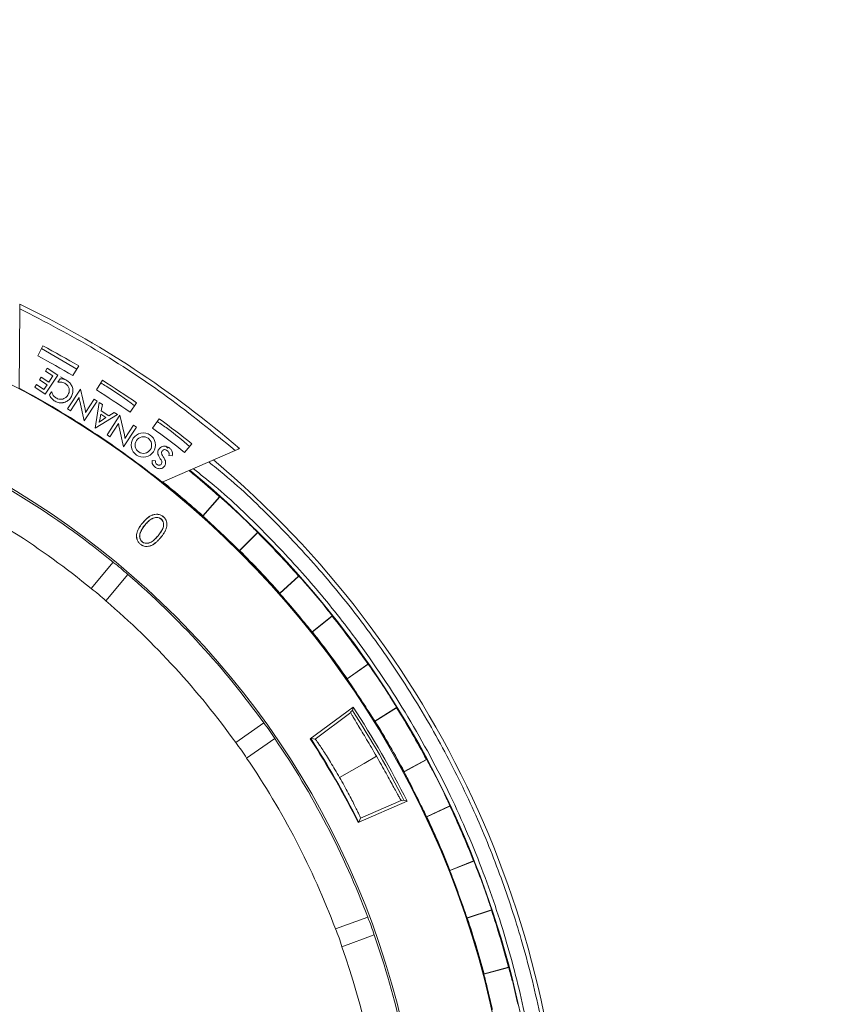
# Model space of a CAD drawing. Extents: x 0 to 113, y 0 to 88.
# Drawn here: x 29 to 32, y 57 to 61 of the extents above; entities that cross this region are included whole.
import ezdxf

# ---------------------------------------------------------------- set-up
doc = ezdxf.new("R2010")
doc.units = 0
doc.header["$LTSCALE"] = 0.75
doc.header["$MEASUREMENT"] = 0
doc.header["$PDMODE"] = 35
doc.layers.get('0').update_dxf_attribs({"linetype": 'CONTINUOUS'})
doc.layers.get('Defpoints').update_dxf_attribs({"linetype": 'CONTINUOUS', "lineweight": 25})
doc.layers.add('A-BRACKET-DETAIL', color=3, linetype='CONTINUOUS', lineweight=0)
doc.styles.get("Standard").update_dxf_attribs({"font": 'ARRomS.shx'})
doc.dimstyles.get("Standard").update_dxf_attribs({"dimtxt": 0.125, "dimasz": 0.18, "dimexe": 0.1, "dimexo": 0.1, "dimgap": 0.09, "dimtad": 0, "dimtih": 1, "dimtoh": 1, "dimzin": 0, "dimdsep": 46, "dimtxsty": 'STANDARD', "dimcen": 0, "dimclrd": 1, "dimclre": 1, "dimclrt": 4, "dimadec": 0, "dimazin": 0, "dimtfac": 1, "dimtmove": 0, "dimatfit": 3, "dimfxl": 1, "dimtolj": 1, "dimtzin": 0, "dimarcsym": 0})

# ---------------------------------------------------------------- blocks, each defined once
blk = doc.blocks.new('*D22')
at = {"color": 1, "lineweight": -2}
for p, q in [((29.0707, 78.1977), (38.8557, 78.1977)), ((38.7557, 78.0177), (38.7557, 56.9199)), ((38.7557, 34.856), (38.7557, 55.9795)), ((29.1994, 34.676), (38.8557, 34.676))]:
    blk.add_line(p, q, dxfattribs=at)
at = {"color": 1}
for points in [[(38.7857, 78.0177), (38.7257, 78.0177), (38.7557, 78.1977)], [(38.7257, 34.856), (38.7857, 34.856), (38.7557, 34.676)]]:
    blk.add_solid(points, dxfattribs=at)
at = {"layer": 'Defpoints', "color": 0}
for p in [(28.9707, 78.1977), (38.7557, 78.1977), (29.0994, 34.676)]:
    blk.add_point(p, dxfattribs=at)
at = {"color": 4, "insert": (38.7557, 56.4497), "char_height": 0.5, "attachment_point": 5}
blk.add_mtext('\\A1;43.52 [1105.4]', dxfattribs=at)
blk = doc.blocks.new('*D26')
at = {"color": 1, "lineweight": -2}
for p, q in [((25.3331, 59.5538), (25.2265, 59.6988)), ((25.4397, 59.4087), (29.809, 53.465)), ((29.9156, 53.32), (30.0222, 53.1749)), ((30.2022, 53.1749), (30.0222, 53.1749))]:
    blk.add_line(p, q, dxfattribs=at)
at = {"color": 1}
for points in [[(25.3089, 59.536), (25.3573, 59.5715), (25.4397, 59.4087)], [(29.9398, 53.3377), (29.8914, 53.3022), (29.809, 53.465)]]:
    blk.add_solid(points, dxfattribs=at)
at = {"layer": 'Defpoints', "color": 0}
for p in [(25.4397, 59.4087), (29.809, 53.465)]:
    blk.add_point(p, dxfattribs=at)
at = {"color": 4, "insert": (33.1602, 53.1749), "char_height": 0.5, "attachment_point": 5}
blk.add_mtext('\\A1;%%c7.38 [%%c187.4]', dxfattribs=at)

msp = doc.modelspace()

# ---------------------------------------------------------------- linework, layer by layer
at = {"layer": 'A-BRACKET-DETAIL', "linetype": 'Continuous', "lineweight": 15}
for p, q in [((29.2315, 59.4491), (29.2331, 59.7393)), ((29.299, 59.567), (29.3178, 59.6038)), ((29.4414, 59.5192), (29.3129, 59.5942)), ((29.3332, 59.522), (29.3266, 59.5119)), ((29.3718, 59.4966), (29.3332, 59.522)), ((29.4481, 59.5306), (29.4271, 59.4951)), ((29.3119, 59.4896), (29.3054, 59.4797)), ((29.3054, 59.4797), (29.3328, 59.4617)), ((29.3393, 59.4716), (29.3119, 59.4896)), ((29.3263, 59.4274), (29.3718, 59.4966)), ((29.3266, 59.5119), (29.3539, 59.4939)), ((29.3539, 59.4939), (29.3393, 59.4716)), ((29.3808, 59.484), (29.3725, 59.4713)), ((29.3816, 59.4914), (29.4094, 59.4752)), ((29.294, 59.4624), (29.2877, 59.4528)), ((29.2877, 59.4528), (29.3263, 59.4274)), ((29.3214, 59.4444), (29.294, 59.4624)), ((29.3328, 59.4617), (29.3214, 59.4444)), ((29.455, 59.4457), (29.4078, 59.3738)), ((29.4715, 59.3732), (29.455, 59.4457)), ((29.5125, 59.4431), (29.5344, 59.4781)), ((29.3494, 59.4364), (29.3413, 59.4254)), ((29.4181, 59.367), (29.4497, 59.415)), ((29.5047, 59.4092), (29.4731, 59.3611)), ((29.5151, 59.4024), (29.5047, 59.4092)), ((29.4078, 59.3738), (29.4181, 59.367)), ((29.4517, 59.4016), (29.4678, 59.3305)), ((29.4678, 59.3305), (29.5151, 59.4024)), ((29.5225, 59.3975), (29.5087, 59.3036)), ((29.5344, 59.3897), (29.5225, 59.3975)), ((29.5306, 59.3667), (29.5344, 59.3897)), ((29.6593, 59.3959), (29.6353, 59.3624)), ((29.5087, 59.3036), (29.5895, 59.3535)), ((29.525, 59.3343), (29.5283, 59.3547)), ((29.5283, 59.3547), (29.5476, 59.342)), ((29.5476, 59.342), (29.5302, 59.3309)), ((29.5579, 59.3487), (29.5306, 59.3667)), ((29.5987, 59.3513), (29.5514, 59.2794)), ((29.5777, 59.3612), (29.5579, 59.3487)), ((29.5895, 59.3535), (29.5777, 59.3612)), ((29.6152, 59.2788), (29.5987, 59.3513)), ((29.7176, 59.3041), (29.7419, 59.3374)), ((29.5618, 59.2726), (29.5933, 59.3206)), ((29.5954, 59.3072), (29.6115, 59.236)), ((29.6115, 59.236), (29.6587, 59.3079)), ((29.6484, 59.3147), (29.6168, 59.2666)), ((29.6587, 59.3079), (29.6484, 59.3147)), ((29.5514, 59.2794), (29.5618, 59.2726)), ((29.7653, 59.2377), (29.7735, 59.2311)), ((29.8608, 59.2468), (29.8344, 59.215)), ((30.0187, 59.2228), (29.753, 59.1063)), ((29.7768, 59.2045), (29.7886, 59.2027)), ((29.7278, 59.1841), (29.716, 59.1853)), ((29.7497, 59.1048), (29.753, 59.1063)), ((29.9008, 58.9841), (29.962, 59.0536)), ((29.9631, 59.0536), (29.9009, 58.983)), ((29.962, 59.0536), (29.9631, 59.0536)), ((29.7566, 58.9812), (29.7564, 58.981)), ((29.9009, 58.983), (29.9008, 58.9841)), ((29.6817, 58.9586), (29.6815, 58.9588)), ((29.6903, 58.9511), (29.6901, 58.9513)), ((29.673, 58.9237), (29.6733, 58.9236)), ((30.0343, 58.8571), (30.1007, 58.9238)), ((30.1007, 58.9227), (30.0354, 58.8571)), ((30.1007, 58.9238), (30.1007, 58.9227)), ((29.6727, 58.8812), (29.6725, 58.881)), ((29.6793, 58.8897), (29.6795, 58.8899)), ((29.7464, 58.9043), (29.7466, 58.9042)), ((30.0343, 58.8571), (30.0354, 58.8571)), ((29.4939, 58.7188), (29.5743, 58.8146)), ((29.6273, 58.77), (29.547, 58.6743)), ((30.1811, 58.7026), (30.2499, 58.7645)), ((30.251, 58.7644), (30.1811, 58.7015)), ((30.2499, 58.7645), (30.251, 58.7644)), ((30.1811, 58.7026), (30.1811, 58.7015)), ((30.299, 58.5609), (30.3727, 58.6195)), ((30.3726, 58.6184), (30.3001, 58.5608)), ((30.3727, 58.6195), (30.3726, 58.6184)), ((30.3001, 58.5608), (30.299, 58.5609)), ((30.5035, 58.4438), (30.4267, 58.3894)), ((30.4269, 58.3904), (30.5024, 58.4439)), ((30.5024, 58.4439), (30.5035, 58.4438)), ((30.4267, 58.3894), (30.4269, 58.3904)), ((30.2923, 58.1712), (30.4485, 58.2868)), ((30.4404, 58.2668), (30.3101, 58.1703)), ((30.441, 58.2705), (30.4404, 58.2668)), ((30.4462, 58.2743), (30.441, 58.2705)), ((30.4485, 58.2868), (30.4462, 58.2743)), ((30.5275, 58.2361), (30.6075, 58.2856)), ((30.6072, 58.2846), (30.5286, 58.2358)), ((30.6075, 58.2856), (30.6072, 58.2846)), ((30.0208, 58.1572), (30.1232, 58.2289)), ((30.5286, 58.2358), (30.5275, 58.2361)), ((30.163, 58.1721), (30.0606, 58.1004)), ((30.2923, 58.1712), (30.2952, 58.1707)), ((30.2978, 58.1726), (30.2952, 58.1707)), ((30.3101, 58.1703), (30.2978, 58.1726)), ((30.717, 58.0959), (30.6344, 58.0508)), ((30.6347, 58.0519), (30.716, 58.0962)), ((30.716, 58.0962), (30.717, 58.0959)), ((30.6344, 58.0508), (30.6347, 58.0519)), ((30.6456, 57.9436), (30.4674, 57.8661)), ((30.4756, 57.8821), (30.6242, 57.9466)), ((30.6242, 57.9466), (30.6278, 57.9453)), ((30.6278, 57.9453), (30.6337, 57.9479)), ((30.6337, 57.9479), (30.6456, 57.9436)), ((30.7167, 57.8869), (30.8019, 57.9268)), ((30.8016, 57.9258), (30.7178, 57.8865)), ((30.8019, 57.9268), (30.8016, 57.9258)), ((30.4684, 57.869), (30.4674, 57.8661)), ((30.4684, 57.869), (30.4714, 57.8702)), ((30.4714, 57.8702), (30.4756, 57.8821)), ((30.7178, 57.8865), (30.7167, 57.8869)), ((30.8887, 57.7257), (30.8014, 57.6905)), ((30.8019, 57.6915), (30.8877, 57.7261)), ((30.8877, 57.7261), (30.8887, 57.7257)), ((30.8014, 57.6905), (30.8019, 57.6915)), ((30.8641, 57.518), (30.9534, 57.5479)), ((30.9529, 57.5469), (30.8651, 57.5176)), ((30.9534, 57.5479), (30.9529, 57.5469)), ((30.3844, 57.4783), (30.5019, 57.5211)), ((30.8651, 57.5176), (30.8641, 57.518)), ((30.5256, 57.456), (30.4081, 57.4132)), ((31.0163, 57.338), (30.9255, 57.3132)), ((30.926, 57.3141), (31.0153, 57.3385)), ((31.0153, 57.3385), (31.0163, 57.338)), ((30.9255, 57.3132), (30.926, 57.3141))]:
    msp.add_line(p, q, dxfattribs=at)
at = {"layer": 'A-BRACKET-DETAIL', "linetype": 'Continuous', "lineweight": 15, "flags": 128}
for points in [[(29.7488, 58.9726), (29.7488, 58.9725), (29.7487, 58.9724)], [(29.7376, 58.9114), (29.7375, 58.9114), (29.7374, 58.9115)], [(30.5338, 58.1075), (30.4889, 58.0816), (30.4441, 58.0557), (30.3996, 58.03)]]:
    msp.add_lwpolyline(points, dxfattribs=at)
at = {"layer": 'A-BRACKET-DETAIL', "linetype": 'Continuous', "lineweight": 15}
for centre, radius in [((27.6244, 56.4369), 3.4119), ((27.6244, 56.4369), 3.0815), ((29.684, 59.242), 0.0442), ((29.684, 59.2419), 0.0302)]:
    msp.add_circle(centre, radius, dxfattribs=at)
for centre, radius, start, end in [((27.6244, 56.4369), 3.6885, 49.211, 64.1388), ((27.6244, 56.4369), 3.5913, 59.4811, 61.8659), ((27.6244, 56.4369), 3.55, 59.4811, 61.8529), ((27.6244, 56.4369), 3.4142, 51.4311, 61.9187), ((27.6244, 56.4369), 3.5913, 55.4839, 57.8686), ((27.6244, 56.4369), 3.55, 55.4968, 57.8686), ((29.4065, 59.3585), 0.0666, 2.2004, 12.7371), ((27.6244, 56.4369), 3.5913, 51.4839, 53.8686), ((27.6244, 56.4369), 3.55, 51.4968, 53.8686), ((29.5504, 59.2641), 0.0664, 2.1838, 12.7569), ((27.6244, 56.4369), 3.075, 50.6455, 64.3545), ((27.6244, 56.4369), 3.5957, 360, 49.9195), ((27.6244, 56.4369), 3.5088, 48.2242, 50.6211), ((27.6244, 56.4369), 3.51, 47.3881, 50.611), ((27.6244, 56.4369), 3.5115, 0, 50.5986), ((27.6244, 56.4369), 2.95, 50.6728, 64.3272), ((27.6244, 56.4369), 3.415, 47.3534, 51.4455), ((27.6244, 56.4369), 3.4162, 48.213, 51.4384), ((27.6244, 56.4369), 3.51, 45.9451, 47.3881), ((27.6244, 56.4369), 3.415, 45.9678, 47.3534), ((27.6244, 56.4369), 3.51, 40.7215, 45.9451), ((27.6244, 56.4369), 3.5088, 41.5575, 45.109), ((27.6244, 56.4369), 3.415, 40.6867, 45.9678), ((27.6244, 56.4369), 3.4162, 41.5464, 45.1084), ((27.6244, 56.4369), 3.075, 35.6455, 49.3545), ((27.6244, 56.4369), 3.51, 39.2785, 40.7215), ((27.6244, 56.4369), 2.95, 35.6728, 49.3272), ((27.6244, 56.4369), 3.415, 39.3012, 40.6867), ((27.6244, 56.4369), 3.51, 34.0548, 39.2785), ((27.6244, 56.4369), 3.5088, 34.8909, 38.4423), ((27.6244, 56.4369), 3.415, 34.0201, 39.3012), ((27.6244, 56.4369), 3.4162, 34.8797, 38.4418), ((27.6244, 56.4369), 3.51, 32.6118, 34.0548), ((27.6244, 56.4369), 3.415, 32.6345, 34.0201), ((27.6244, 56.4369), 3.51, 27.3881, 32.6118), ((27.6216, 56.4352), 3.3706, 26.6654, 33.0671), ((27.6216, 56.4352), 3.3793, 26.509, 33.2243), ((27.6244, 56.4369), 3.415, 27.3534, 32.6345), ((27.6244, 56.4369), 3.5088, 28.2242, 31.7756), ((27.6244, 56.4369), 3.4162, 28.213, 31.7751), ((27.6244, 56.4369), 3.075, 20.6455, 34.3545), ((27.6216, 56.4352), 3.1853, 26.6933, 33.0237), ((27.6216, 56.4352), 3.1875, 26.7304, 32.9868), ((27.6244, 56.4369), 2.95, 20.6728, 34.3272), ((27.6244, 56.4369), 3.51, 25.9451, 27.3881), ((27.6244, 56.4369), 3.415, 25.9678, 27.3534), ((27.6244, 56.4369), 3.51, 20.7215, 25.9451), ((27.6244, 56.4369), 3.415, 20.6867, 25.9678), ((27.6244, 56.4369), 3.5088, 21.5575, 25.109), ((27.6244, 56.4369), 3.4162, 21.5464, 25.1084), ((27.6244, 56.4369), 3.51, 19.2785, 20.7215), ((27.6244, 56.4369), 3.415, 19.3012, 20.6867), ((27.6244, 56.4369), 3.51, 14.0548, 19.2785), ((27.6244, 56.4369), 3.415, 14.0201, 19.3012), ((27.6244, 56.4369), 3.5088, 14.8909, 18.4423), ((27.6244, 56.4369), 3.4162, 14.8797, 18.4418), ((27.6244, 56.4369), 3.075, 5.6455, 19.3545), ((27.6244, 56.4369), 2.95, 5.6728, 19.3272), ((27.6244, 56.4369), 3.415, 12.6345, 14.0201), ((27.6244, 56.4369), 3.51, 12.6118, 14.0548)]:
    msp.add_arc(centre, radius, start, end, dxfattribs=at)
for centre, major_axis, ratio, start_param, end_param in [((27.6473, 56.4166), (2.634, -2.3193), 0.999962, 1.557742, 1.572114), ((27.602, 56.4566), (2.5637, -2.2574), 0.999962, 1.539686, 1.554457), ((27.6026, 56.4585), (2.4874, -2.4762), 0.999962, 1.561944, 1.576315), ((27.6455, 56.4158), (2.4207, -2.4098), 0.999962, 1.579394, 1.594164), ((27.6957, 56.377), (2.3585, -1.9791), 0.999543, 1.601034, 1.612293), ((27.553, 56.4967), (2.3585, -1.9791), 0.999543, 1.5293, 1.540559), ((27.6448, 56.4141), (2.347, -2.6094), 0.999962, 1.557742, 1.572114), ((27.6928, 56.3795), (2.2627, -1.8986), 0.999543, 1.601034, 1.61277), ((27.5559, 56.4943), (2.2627, -1.8986), 0.999543, 1.528823, 1.540559), ((27.6044, 56.459), (2.2843, -2.5397), 0.999962, 1.539686, 1.554457), ((27.6053, 56.4608), (2.1831, -2.7483), 0.999962, 1.561944, 1.576315), ((27.6429, 56.4135), (2.1246, -2.6746), 0.999962, 1.579394, 1.594164), ((27.6421, 56.4119), (2.0282, -2.8642), 0.999962, 1.557742, 1.572114), ((27.6071, 56.4612), (1.9741, -2.7878), 0.999962, 1.539686, 1.554457), ((27.6082, 56.4629), (1.8493, -2.9831), 0.999962, 1.561944, 1.576315), ((27.6401, 56.4115), (1.7997, -2.9031), 0.999962, 1.579394, 1.594164), ((27.6777, 56.3606), (1.766, -2.5221), 0.999543, 1.601034, 1.612293), ((27.571, 56.5131), (1.766, -2.5221), 0.999543, 1.5293, 1.540559), ((27.6756, 56.3637), (1.6942, -2.4196), 0.999543, 1.601034, 1.61277), ((27.5731, 56.51), (1.6942, -2.4196), 0.999543, 1.528823, 1.540559), ((27.639, 56.41), (1.682, -3.0803), 0.999962, 1.557742, 1.572114), ((27.6101, 56.463), (1.6371, -2.9981), 0.999962, 1.539686, 1.554457), ((27.6113, 56.4646), (1.4905, -3.1776), 0.999962, 1.561944, 1.576315), ((27.637, 56.4099), (1.4505, -3.0924), 0.999962, 1.579394, 1.594164), ((27.6358, 56.4085), (1.313, -3.2547), 0.999962, 1.557742, 1.572114), ((27.6132, 56.4645), (1.2779, -3.1679), 0.999962, 1.539686, 1.554457), ((27.6147, 56.4659), (1.1115, -3.3292), 0.999962, 1.561944, 1.576315), ((27.6338, 56.4086), (1.0817, -3.2399), 0.999962, 1.579394, 1.594164), ((27.6562, 56.3494), (1.053, -2.8932), 0.999543, 1.601034, 1.612293), ((27.6549, 56.3529), (1.0102, -2.7756), 0.999543, 1.601034, 1.61277), ((27.5925, 56.5243), (1.053, -2.8932), 0.999543, 1.5293, 1.540559), ((27.5938, 56.5208), (1.0102, -2.7756), 0.999543, 1.528823, 1.540559), ((27.6324, 56.4073), (0.9262, -3.3852), 0.999962, 1.557742, 1.572114), ((27.6165, 56.4656), (0.9015, -3.2948), 0.999962, 1.539686, 1.554457)]:
    msp.add_ellipse(centre, major_axis=major_axis, ratio=ratio, start_param=start_param, end_param=end_param, dxfattribs=at)
for points, knots in [([(29.2332, 59.7559), (29.2332, 59.7558), (29.2332, 59.7555), (29.2332, 59.7532), (29.2332, 59.7496), (29.2332, 59.7448), (29.2332, 59.7412), (29.2331, 59.7393)], [0, 0, 0, 0, 0.186394, 0.372532, 0.565679, 0.776572, 1, 1, 1, 1]), ([(29.2331, 59.7393), (29.3261, 59.691), (29.5121, 59.5945), (29.7752, 59.4215), (29.9375, 59.289), (30.0187, 59.2228)], [0, 0, 0, 0, 0.333296, 0.666713, 1, 1, 1, 1]), ([(29.4066, 59.4763), (29.4044, 59.4776), (29.4002, 59.4802), (29.3916, 59.4835), (29.385, 59.4838), (29.3808, 59.484)], [0, 0, 0, 0, 0.275874, 0.540781, 1, 1, 1, 1]), ([(29.3725, 59.4713), (29.375, 59.4715), (29.382, 59.4721), (29.392, 59.4703), (29.3982, 59.4667), (29.4006, 59.4653)], [0, 0, 0, 0, 0.256945, 0.725897, 1, 1, 1, 1]), ([(29.4006, 59.4653), (29.4034, 59.463), (29.4091, 59.4584), (29.4134, 59.4487), (29.4141, 59.4388), (29.412, 59.4303), (29.4092, 59.4256), (29.408, 59.4236)], [0, 0, 0, 0, 0.2314952, 0.4548412, 0.6513088, 0.8525217, 1, 1, 1, 1]), ([(29.4263, 59.4487), (29.4248, 59.4533), (29.4218, 59.4625), (29.4137, 59.4713), (29.4082, 59.4752), (29.4066, 59.4763)], [0, 0, 0, 0, 0.417395, 0.825391, 1, 1, 1, 1]), ([(29.4197, 59.4158), (29.4221, 59.4203), (29.427, 59.4295), (29.4277, 59.4414), (29.4265, 59.4476), (29.4263, 59.4487)], [0, 0, 0, 0, 0.442571, 0.908811, 1, 1, 1, 1]), ([(29.6516, 59.3852), (29.6178, 59.4103), (29.5779, 59.4399), (29.5349, 59.4646), (29.5284, 59.4684)], [0, 0, 0, 0, 0.846878, 1, 1, 1, 1]), ([(29.3413, 59.4254), (29.3424, 59.4231), (29.3444, 59.4186), (29.3498, 59.4107), (29.3554, 59.4063), (29.359, 59.4036)], [0, 0, 0, 0, 0.263823, 0.524676, 1, 1, 1, 1]), ([(29.3653, 59.4142), (29.3618, 59.417), (29.355, 59.4226), (29.3509, 59.4312), (29.3495, 59.4358), (29.3494, 59.4364)], [0, 0, 0, 0, 0.478261, 0.940047, 1, 1, 1, 1]), ([(29.408, 59.4236), (29.4052, 59.42), (29.4003, 59.4139), (29.3901, 59.4092), (29.3805, 59.4083), (29.372, 59.4103), (29.3673, 59.4131), (29.3653, 59.4142)], [0, 0, 0, 0, 0.275925, 0.472329, 0.669136, 0.858631, 1, 1, 1, 1]), ([(29.392, 59.3967), (29.3967, 59.3981), (29.4061, 59.401), (29.4149, 59.409), (29.4186, 59.4143), (29.4197, 59.4158)], [0, 0, 0, 0, 0.428375, 0.844905, 1, 1, 1, 1]), ([(29.4497, 59.415), (29.4498, 59.4139), (29.45, 59.4117), (29.4506, 59.4072), (29.4512, 59.4039), (29.4517, 59.4016)], [0, 0, 0, 0, 0.250058, 0.500117, 1, 1, 1, 1]), ([(29.359, 59.4036), (29.3635, 59.4011), (29.3728, 59.396), (29.3847, 59.3954), (29.3911, 59.3965), (29.392, 59.3967)], [0, 0, 0, 0, 0.440075, 0.91564, 1, 1, 1, 1]), ([(29.5225, 59.3247), (29.5227, 59.3255), (29.5232, 59.3271), (29.5242, 59.3303), (29.5247, 59.3327), (29.525, 59.3343)], [0, 0, 0, 0, 0.250046, 0.500125, 1, 1, 1, 1]), ([(29.5302, 59.3309), (29.5295, 59.3304), (29.5281, 59.3295), (29.5256, 59.3275), (29.5237, 59.3258), (29.5225, 59.3247)], [0, 0, 0, 0, 0.250118, 0.500207, 1, 1, 1, 1]), ([(29.5933, 59.3206), (29.5935, 59.3194), (29.5937, 59.3172), (29.5942, 59.3127), (29.5949, 59.3094), (29.5954, 59.3072)], [0, 0, 0, 0, 0.250063, 0.500103, 1, 1, 1, 1]), ([(29.8525, 59.2368), (29.826, 59.2594), (29.7883, 59.2916), (29.7471, 59.3194), (29.7348, 59.3277)], [0, 0, 0, 0, 0.700891, 1, 1, 1, 1]), ([(29.777, 59.2328), (29.7731, 59.2349), (29.7668, 59.2383), (29.7569, 59.2385), (29.7495, 59.236), (29.7438, 59.2316), (29.7412, 59.2281), (29.74, 59.2265)], [0, 0, 0, 0, 0.3151208, 0.4998624, 0.6852156, 0.8610329, 1, 1, 1, 1]), ([(29.7886, 59.2027), (29.7893, 59.2052), (29.7907, 59.2099), (29.7899, 59.2174), (29.7863, 59.2249), (29.7814, 59.2297), (29.7779, 59.2322), (29.777, 59.2328)], [0, 0, 0, 0, 0.2159848, 0.4226144, 0.6291831, 0.9112325, 1, 1, 1, 1]), ([(30.0187, 59.2228), (30.0206, 59.2236), (30.0243, 59.2252), (30.0292, 59.2274), (30.0326, 59.2289), (30.0339, 59.2294), (30.0339, 59.2295), (30.0339, 59.2295)], [0, 0, 0, 0, 0.242953, 0.486361, 0.715227, 0.920421, 1, 1, 1, 1]), ([(29.74, 59.2265), (29.7388, 59.2242), (29.7365, 59.2201), (29.736, 59.2123), (29.7388, 59.2036), (29.7424, 59.1976), (29.7444, 59.1942)], [0, 0, 0, 0, 0.217949, 0.402779, 0.654034, 1, 1, 1, 1]), ([(29.7444, 59.1942), (29.7463, 59.1913), (29.7492, 59.187), (29.7515, 59.1809), (29.7513, 59.1768), (29.7503, 59.1745), (29.7496, 59.1734), (29.7495, 59.1733)], [0, 0, 0, 0, 0.44545, 0.684299, 0.829493, 0.974485, 1, 1, 1, 1]), ([(29.7565, 59.1997), (29.7548, 59.2024), (29.7521, 59.2066), (29.7499, 59.2124), (29.7503, 59.2166), (29.7514, 59.2186), (29.7521, 59.2197)], [0, 0, 0, 0, 0.444598, 0.68226, 0.833039, 1, 1, 1, 1]), ([(29.7521, 59.2197), (29.7532, 59.2211), (29.7551, 59.2235), (29.759, 59.2252), (29.7627, 59.2255), (29.7664, 59.2247), (29.7686, 59.2234), (29.7697, 59.2227)], [0, 0, 0, 0, 0.265058, 0.444331, 0.623731, 0.805081, 1, 1, 1, 1]), ([(29.7617, 59.1661), (29.7629, 59.1683), (29.7652, 59.1725), (29.7655, 59.1805), (29.7624, 59.1896), (29.7587, 59.196), (29.7565, 59.1997)], [0, 0, 0, 0, 0.209673, 0.387915, 0.644641, 1, 1, 1, 1]), ([(29.7697, 59.2227), (29.7715, 59.2214), (29.7745, 59.2191), (29.7772, 59.2143), (29.778, 59.2097), (29.7775, 59.2064), (29.7769, 59.2047), (29.7768, 59.2045)], [0, 0, 0, 0, 0.31194, 0.532744, 0.754363, 0.965438, 1, 1, 1, 1]), ([(29.716, 59.1853), (29.7157, 59.1827), (29.7151, 59.178), (29.7179, 59.1707), (29.7226, 59.165), (29.7267, 59.162), (29.7284, 59.1608)], [0, 0, 0, 0, 0.2606139, 0.4839437, 0.7796777, 1, 1, 1, 1]), ([(29.7339, 59.171), (29.7327, 59.172), (29.7303, 59.1738), (29.728, 59.1785), (29.7279, 59.182), (29.7278, 59.1841)], [0, 0, 0, 0, 0.299575, 0.601151, 1, 1, 1, 1]), ([(29.7284, 59.1608), (29.7318, 59.159), (29.7374, 59.156), (29.7463, 59.1556), (29.7534, 59.1578), (29.7585, 59.1617), (29.7608, 59.1648), (29.7617, 59.1661)], [0, 0, 0, 0, 0.298668, 0.496574, 0.695242, 0.879052, 1, 1, 1, 1]), ([(29.7495, 59.1733), (29.7487, 59.1723), (29.7473, 59.1704), (29.7443, 59.1689), (29.7411, 59.1684), (29.7375, 59.169), (29.7353, 59.1703), (29.7339, 59.171)], [0, 0, 0, 0, 0.212104, 0.3884558, 0.5648629, 0.7445413, 1, 1, 1, 1]), ([(31.205, 56.4369), (31.2035, 56.5163), (31.2005, 56.6752), (31.175, 56.9202), (31.1315, 57.1759), (31.0686, 57.4269), (30.9896, 57.668), (30.897, 57.897), (30.7839, 58.1285), (30.6486, 58.3605), (30.4983, 58.5779), (30.3366, 58.7793), (30.1657, 58.9623), (30.0269, 59.097), (29.9411, 59.1653), (29.9221, 59.1805)], [0, 0, 0, 0, 0.0762032, 0.1524034, 0.2359952, 0.3248546, 0.4003325, 0.4792162, 0.5615463, 0.6473427, 0.7366031, 0.8147945, 0.8948455, 0.976707, 1, 1, 1, 1]), ([(29.8663, 59.156), (29.8921, 59.1355), (29.9837, 59.0627), (30.1274, 58.9242), (30.2955, 58.7438), (30.4692, 58.5276), (30.6395, 58.276), (30.7959, 57.9896), (30.9189, 57.7066), (31.0118, 57.4307), (31.0784, 57.1647), (31.1217, 56.9105), (31.1465, 56.6692), (31.1494, 56.5127), (31.1508, 56.4369)], [0, 0, 0, 0, 0.031809, 0.112956, 0.192313, 0.269832, 0.380433, 0.485292, 0.584432, 0.677961, 0.766051, 0.848918, 0.926812, 1, 1, 1, 1]), ([(29.6815, 58.9588), (29.6862, 58.9644), (29.6912, 58.9698), (29.6995, 58.977), (29.7024, 58.9792), (29.7086, 58.9832), (29.7118, 58.9849), (29.7186, 58.9877), (29.7221, 58.9888), (29.7294, 58.9901), (29.7331, 58.9902), (29.7385, 58.9896), (29.7403, 58.9892), (29.7439, 58.9883), (29.7456, 58.9877), (29.749, 58.9862), (29.7506, 58.9854), (29.7537, 58.9834), (29.7552, 58.9823), (29.7566, 58.9812)], [0, 0, 0, 0, 0.25, 0.25, 0.375, 0.375, 0.5, 0.5, 0.625, 0.625, 0.75, 0.75, 0.8125, 0.8125, 0.875, 0.875, 0.9375, 0.9375, 1, 1, 1, 1]), ([(29.7564, 58.981), (29.755, 58.9821), (29.7536, 58.9832), (29.7505, 58.9851), (29.7489, 58.986), (29.7455, 58.9874), (29.7438, 58.988), (29.7403, 58.9889), (29.7385, 58.9893), (29.7331, 58.9899), (29.7294, 58.9898), (29.7222, 58.9886), (29.7187, 58.9875), (29.712, 58.9847), (29.7087, 58.983), (29.7026, 58.979), (29.6997, 58.9768), (29.6914, 58.9696), (29.6864, 58.9642), (29.6817, 58.9586)], [0.0000611, 0.0000611, 0.0000611, 0.0000611, 0.0625, 0.0625, 0.125, 0.125, 0.1875, 0.1875, 0.25, 0.25, 0.375, 0.375, 0.5, 0.5, 0.625, 0.625, 0.75, 0.75, 0.9999728, 0.9999728, 0.9999728, 0.9999728]), ([(29.7488, 58.9726), (29.7488, 58.9726), (29.7488, 58.9726), (29.7488, 58.9726), (29.7477, 58.9734), (29.7465, 58.9743), (29.744, 58.9758), (29.7426, 58.9764), (29.7385, 58.9778), (29.7356, 58.9782), (29.7298, 58.9784), (29.7269, 58.978), (29.7213, 58.9764), (29.7186, 58.9752), (29.7109, 58.9712), (29.7062, 58.9677), (29.6998, 58.9619), (29.6978, 58.9598), (29.6938, 58.9557), (29.6919, 58.9535), (29.6901, 58.9513), (29.6901, 58.9513), (29.6901, 58.9513), (29.6901, 58.9513)], [-0.000025, -0.000025, -0.000025, -0.000025, 0.000152, 0.000152, 0.000152, 0.062652, 0.062652, 0.125152, 0.125152, 0.250152, 0.250152, 0.375152, 0.375152, 0.500152, 0.500152, 0.750152, 0.750152, 0.875152, 0.875152, 1.000152, 1.000152, 1.000152, 1.000177, 1.000177, 1.000177, 1.000177]), ([(29.7487, 58.9724), (29.7475, 58.9732), (29.7464, 58.9741), (29.7439, 58.9755), (29.7425, 58.9761), (29.7384, 58.9775), (29.7356, 58.978), (29.7298, 58.9782), (29.7269, 58.9777), (29.7214, 58.9761), (29.7187, 58.975), (29.7111, 58.971), (29.7064, 58.9675), (29.7, 58.9617), (29.698, 58.9597), (29.694, 58.9555), (29.6921, 58.9533), (29.6903, 58.9511)], [0, 0, 0, 0, 0.0625, 0.0625, 0.125, 0.125, 0.25, 0.25, 0.375, 0.375, 0.5, 0.5, 0.75, 0.75, 0.875, 0.875, 1, 1, 1, 1]), ([(29.7464, 58.9043), (29.7487, 58.9071), (29.751, 58.91), (29.7553, 58.9158), (29.7574, 58.9187), (29.7613, 58.9249), (29.7631, 58.9281), (29.7661, 58.9347), (29.7673, 58.9381), (29.769, 58.9451), (29.7695, 58.9487), (29.7696, 58.956), (29.7691, 58.9596), (29.7671, 58.9665), (29.7656, 58.9699), (29.7627, 58.9744), (29.7615, 58.9758), (29.7591, 58.9785), (29.7578, 58.9798), (29.7564, 58.981)], [0.0000214, 0.0000214, 0.0000214, 0.0000214, 0.125, 0.125, 0.25, 0.25, 0.375, 0.375, 0.5, 0.5, 0.625, 0.625, 0.75, 0.75, 0.875, 0.875, 0.9375, 0.9375, 0.9999384, 0.9999384, 0.9999384, 0.9999384]), ([(29.7566, 58.9812), (29.758, 58.98), (29.7593, 58.9787), (29.7618, 58.976), (29.7629, 58.9746), (29.7659, 58.97), (29.7674, 58.9666), (29.7694, 58.9596), (29.7698, 58.956), (29.7698, 58.9487), (29.7693, 58.9451), (29.7675, 58.938), (29.7663, 58.9346), (29.7633, 58.9279), (29.7615, 58.9248), (29.7576, 58.9186), (29.7556, 58.9156), (29.7512, 58.9098), (29.7489, 58.907), (29.7466, 58.9042)], [0, 0, 0, 0, 0.0625, 0.0625, 0.125, 0.125, 0.25, 0.25, 0.375, 0.375, 0.5, 0.5, 0.625, 0.625, 0.75, 0.75, 0.875, 0.875, 1, 1, 1, 1]), ([(29.6725, 58.881), (29.6712, 58.8822), (29.6698, 58.8835), (29.6674, 58.8862), (29.6662, 58.8876), (29.6632, 58.8922), (29.6617, 58.8956), (29.6596, 58.9026), (29.659, 58.9063), (29.659, 58.9136), (29.6594, 58.9172), (29.661, 58.9244), (29.6621, 58.9279), (29.665, 58.9347), (29.6667, 58.9379), (29.6704, 58.9442), (29.6725, 58.9472), (29.6768, 58.9531), (29.6791, 58.956), (29.6815, 58.9588)], [0, 0, 0, 0, 0.0625, 0.0625, 0.125, 0.125, 0.25, 0.25, 0.375, 0.375, 0.5, 0.5, 0.625, 0.625, 0.75, 0.75, 0.875, 0.875, 1, 1, 1, 1]), ([(29.6817, 58.9586), (29.6793, 58.9558), (29.677, 58.953), (29.6727, 58.9471), (29.6707, 58.944), (29.6669, 58.9378), (29.6652, 58.9345), (29.6624, 58.9278), (29.6613, 58.9243), (29.6596, 58.9172), (29.6592, 58.9136), (29.6593, 58.9063), (29.6598, 58.9026), (29.6619, 58.8957), (29.6634, 58.8923), (29.6664, 58.8878), (29.6676, 58.8863), (29.67, 58.8836), (29.6713, 58.8824), (29.6727, 58.8812)], [0.0000272, 0.0000272, 0.0000272, 0.0000272, 0.125, 0.125, 0.25, 0.25, 0.375, 0.375, 0.5, 0.5, 0.625, 0.625, 0.75, 0.75, 0.875, 0.875, 0.9375, 0.9375, 0.9999339, 0.9999339, 0.9999339, 0.9999339]), ([(29.6901, 58.9513), (29.6901, 58.9513), (29.6901, 58.9513), (29.6901, 58.9513), (29.6883, 58.9492), (29.6866, 58.9471), (29.6834, 58.9427), (29.6818, 58.9405), (29.6789, 58.9359), (29.6776, 58.9335), (29.6751, 58.9287), (29.674, 58.9262), (29.673, 58.9237), (29.673, 58.9237), (29.673, 58.9237), (29.673, 58.9237)], [-0.00007, -0.00007, -0.00007, -0.00007, -0.000016, -0.000016, -0.000016, 0.249984, 0.249984, 0.499984, 0.499984, 0.749984, 0.749984, 0.999984, 0.999984, 0.999984, 1.000054, 1.000054, 1.000054, 1.000054]), ([(29.6903, 58.9511), (29.6885, 58.949), (29.6868, 58.9469), (29.6836, 58.9426), (29.6821, 58.9403), (29.6792, 58.9358), (29.6778, 58.9334), (29.6753, 58.9286), (29.6743, 58.9261), (29.6733, 58.9236)], [0, 0, 0, 0, 0.25, 0.25, 0.5, 0.5, 0.75, 0.75, 1, 1, 1, 1]), ([(29.7374, 58.9115), (29.7411, 58.916), (29.7447, 58.9205), (29.7495, 58.9277), (29.751, 58.9301), (29.7531, 58.9339), (29.7537, 58.9352), (29.7548, 58.9379), (29.7553, 58.9392), (29.7566, 58.9433), (29.7573, 58.9462), (29.7578, 58.9519), (29.7577, 58.9548), (29.7565, 58.9605), (29.7556, 58.9632), (29.7534, 58.967), (29.7526, 58.9682), (29.7508, 58.9704), (29.7497, 58.9714), (29.7487, 58.9724)], [0, 0, 0, 0, 0.25, 0.25, 0.375, 0.375, 0.4375, 0.4375, 0.5, 0.5, 0.625, 0.625, 0.75, 0.75, 0.875, 0.875, 0.9375, 0.9375, 1, 1, 1, 1]), ([(29.7376, 58.9114), (29.7376, 58.9114), (29.7376, 58.9114), (29.7376, 58.9114), (29.7413, 58.9158), (29.7449, 58.9203), (29.7497, 58.9275), (29.7513, 58.93), (29.7533, 58.9338), (29.7539, 58.9351), (29.7551, 58.9378), (29.7556, 58.9391), (29.7569, 58.9433), (29.7576, 58.9461), (29.7581, 58.9519), (29.7579, 58.9548), (29.7568, 58.9605), (29.7558, 58.9633), (29.7537, 58.9671), (29.7529, 58.9684), (29.751, 58.9706), (29.7499, 58.9716), (29.7488, 58.9726), (29.7488, 58.9726), (29.7488, 58.9726), (29.7488, 58.9726)], [-0.000177, -0.000177, -0.000177, -0.000177, -0.000162, -0.000162, -0.000162, 0.249838, 0.249838, 0.374838, 0.374838, 0.437338, 0.437338, 0.499838, 0.499838, 0.624838, 0.624838, 0.749838, 0.749838, 0.874838, 0.874838, 0.937338, 0.937338, 0.999838, 0.999838, 0.999838, 1.000016, 1.000016, 1.000016, 1.000016]), ([(29.673, 58.9237), (29.673, 58.9237), (29.673, 58.9237), (29.673, 58.9237), (29.6725, 58.9222), (29.672, 58.9208), (29.6712, 58.9178), (29.6708, 58.9163), (29.6701, 58.9118), (29.6701, 58.9086), (29.671, 58.9025), (29.672, 58.8996), (29.6742, 58.8955), (29.6751, 58.8942), (29.677, 58.8918), (29.6782, 58.8907), (29.6793, 58.8897), (29.6793, 58.8897), (29.6793, 58.8897), (29.6793, 58.8897)], [-0.000366, -0.000366, -0.000366, -0.000366, -0.000304, -0.000304, -0.000304, 0.124696, 0.124696, 0.249696, 0.249696, 0.499696, 0.499696, 0.749696, 0.749696, 0.874696, 0.874696, 0.999696, 0.999696, 0.999696, 1.000062, 1.000062, 1.000062, 1.000062]), ([(29.6733, 58.9236), (29.6727, 58.9221), (29.6722, 58.9207), (29.6714, 58.9178), (29.6711, 58.9163), (29.6704, 58.9117), (29.6703, 58.9086), (29.6713, 58.9026), (29.6723, 58.8997), (29.6744, 58.8956), (29.6753, 58.8943), (29.6772, 58.892), (29.6783, 58.8909), (29.6795, 58.8899)], [0, 0, 0, 0, 0.125, 0.125, 0.25, 0.25, 0.5, 0.5, 0.75, 0.75, 0.875, 0.875, 1, 1, 1, 1]), ([(29.6793, 58.8897), (29.6793, 58.8897), (29.6793, 58.8897), (29.6793, 58.8897), (29.6805, 58.8888), (29.6816, 58.8879), (29.6841, 58.8865), (29.6855, 58.8859), (29.6896, 58.8844), (29.6925, 58.8839), (29.6983, 58.8838), (29.7012, 58.8842), (29.7069, 58.8857), (29.7095, 58.8868), (29.7172, 58.8909), (29.7217, 58.8946), (29.7301, 58.9026), (29.7339, 58.907), (29.7376, 58.9114), (29.7376, 58.9114), (29.7376, 58.9114), (29.7376, 58.9114)], [-0.000016, -0.000016, -0.000016, -0.000016, 0.000178, 0.000178, 0.000178, 0.062678, 0.062678, 0.125178, 0.125178, 0.250178, 0.250178, 0.375178, 0.375178, 0.500178, 0.500178, 0.750178, 0.750178, 1.000178, 1.000178, 1.000178, 1.000194, 1.000194, 1.000194, 1.000194]), ([(29.6795, 58.8899), (29.6806, 58.889), (29.6818, 58.8882), (29.6843, 58.8867), (29.6856, 58.8861), (29.6897, 58.8847), (29.6926, 58.8842), (29.6983, 58.884), (29.7012, 58.8844), (29.7068, 58.8859), (29.7094, 58.8871), (29.7171, 58.8911), (29.7216, 58.8948), (29.7299, 58.9028), (29.7337, 58.9071), (29.7374, 58.9115)], [0, 0, 0, 0, 0.0625, 0.0625, 0.125, 0.125, 0.25, 0.25, 0.375, 0.375, 0.5, 0.5, 0.75, 0.75, 1, 1, 1, 1]), ([(29.7466, 58.9042), (29.7442, 58.9014), (29.7418, 58.8986), (29.7368, 58.8934), (29.7343, 58.8908), (29.7289, 58.8859), (29.726, 58.8836), (29.72, 58.8795), (29.7168, 58.8777), (29.7102, 58.8748), (29.7067, 58.8737), (29.6996, 58.8723), (29.6959, 58.8721), (29.6887, 58.8729), (29.6851, 58.8738), (29.6801, 58.876), (29.6785, 58.8768), (29.6754, 58.8788), (29.674, 58.8799), (29.6725, 58.881)], [0, 0, 0, 0, 0.125, 0.125, 0.25, 0.25, 0.375, 0.375, 0.5, 0.5, 0.625, 0.625, 0.75, 0.75, 0.875, 0.875, 0.9375, 0.9375, 1, 1, 1, 1]), ([(29.6727, 58.8812), (29.6741, 58.8801), (29.6756, 58.879), (29.6786, 58.8771), (29.6802, 58.8762), (29.6852, 58.8741), (29.6887, 58.8731), (29.6959, 58.8724), (29.6995, 58.8726), (29.7066, 58.8739), (29.7101, 58.875), (29.7167, 58.878), (29.7199, 58.8797), (29.7259, 58.8839), (29.7287, 58.8861), (29.7341, 58.891), (29.7367, 58.8935), (29.7416, 58.8988), (29.744, 58.9016), (29.7464, 58.9043)], [0.0000665, 0.0000665, 0.0000665, 0.0000665, 0.0625, 0.0625, 0.125, 0.125, 0.25, 0.25, 0.375, 0.375, 0.5, 0.5, 0.625, 0.625, 0.75, 0.75, 0.875, 0.875, 0.9999785, 0.9999785, 0.9999785, 0.9999785]), ([(30.5338, 58.1075), (30.5276, 58.1182), (30.5216, 58.1287), (30.5097, 58.1491), (30.5038, 58.1591), (30.4925, 58.1783), (30.4871, 58.1873), (30.4769, 58.2043), (30.4721, 58.2123), (30.4634, 58.2268), (30.4595, 58.2332), (30.4527, 58.2446), (30.4497, 58.2496), (30.445, 58.2576), (30.4433, 58.2607), (30.4409, 58.2652), (30.4403, 58.2665), (30.4404, 58.2668)], [0, 0, 0, 0, 0.125, 0.125, 0.25, 0.25, 0.375, 0.375, 0.5, 0.5, 0.625, 0.625, 0.75, 0.75, 0.875, 0.875, 1, 1, 1, 1]), ([(30.3996, 58.03), (30.3881, 58.0499), (30.3769, 58.0686), (30.361, 58.0945), (30.356, 58.1025), (30.3465, 58.1175), (30.342, 58.1245), (30.3337, 58.1372), (30.33, 58.1428), (30.3234, 58.1526), (30.3205, 58.1567), (30.3134, 58.1668), (30.3107, 58.1702), (30.3101, 58.1703)], [0, 0, 0, 0, 0.25, 0.25, 0.375, 0.375, 0.5, 0.5, 0.625, 0.625, 0.75, 0.75, 1, 1, 1, 1]), ([(30.6242, 57.9466), (30.6239, 57.9467), (30.6231, 57.9479), (30.6205, 57.9521), (30.6187, 57.9552), (30.6141, 57.9633), (30.6114, 57.9683), (30.605, 57.9799), (30.6013, 57.9866), (30.5932, 58.0014), (30.5888, 58.0094), (30.5793, 58.0268), (30.5741, 58.0362), (30.5633, 58.0555), (30.5577, 58.0655), (30.546, 58.0861), (30.5399, 58.0968), (30.5338, 58.1075)], [0, 0, 0, 0, 0.125, 0.125, 0.25, 0.25, 0.375, 0.375, 0.5, 0.5, 0.625, 0.625, 0.75, 0.75, 0.875, 0.875, 1, 1, 1, 1]), ([(30.3996, 58.03), (30.411, 58.0101), (30.4214, 57.991), (30.4358, 57.9642), (30.4402, 57.9558), (30.4484, 57.94), (30.4521, 57.9326), (30.4589, 57.9191), (30.4619, 57.9131), (30.467, 57.9025), (30.4691, 57.8979), (30.4742, 57.8866), (30.4758, 57.8826), (30.4756, 57.8821)], [0, 0, 0, 0, 0.25, 0.25, 0.375, 0.375, 0.5, 0.5, 0.625, 0.625, 0.75, 0.75, 1, 1, 1, 1])]:
    msp.add_open_spline(points, degree=3, knots=knots, dxfattribs=at)

# ---------------------------------------------------------------- dimensions: what is measured, and where the dimension line sits
dim = msp.add_linear_dim(base=(38.7557, 78.1977), p1=(29.0994, 34.676), p2=(28.9707, 78.1977), angle=90, dimstyle='Standard', override={"dimtxt": 0.5})
dim.commit()
dim.dimension.update_dxf_attribs({"geometry": '*D22', "text_midpoint": (38.7557, 56.4497), "dimtype": 160})
dim = msp.add_diameter_dim_2p(p1=(25.4397, 59.4087), p2=(29.809, 53.465), dimstyle='Standard', override={"dimtxt": 0.5})
dim.commit()
dim.dimension.update_dxf_attribs({"geometry": '*D26', "text_midpoint": (33.1602, 53.1749)})

doc.saveas('drawing.dxf')
